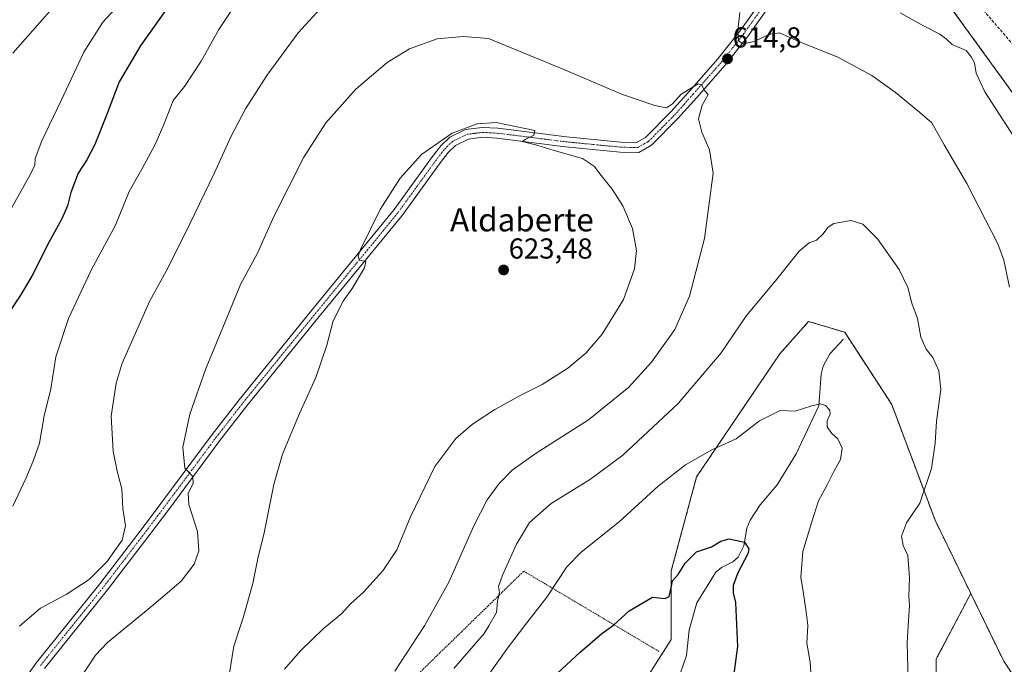
# Model space of a CAD drawing. Units: metres. Extents: x 603652 to 607088, y 4754662 to 4757028.
# Drawn here: x 604839 to 605181, y 4755488 to 4755712 of the extents above; entities that cross this region are included whole.
import ezdxf
from ezdxf.enums import TextEntityAlignment as Align

# ---------------------------------------------------------------- set-up
doc = ezdxf.new("R2010")
doc.units = ezdxf.units.M
doc.header["$MEASUREMENT"] = 0
for name, pattern in [('TRAZO_Y_PUNTO', [1, 0.5, -0.25, 0, -0.25]), ('TRAZOS', [0.75, 0.5, -0.25]), ('TRAZOSX2', [1.5, 1, -0.5])]:
    doc.linetypes.add(name, pattern=pattern)
for name, color, linetype, lineweight in [('Alambrada', 19, 'TRAZOS', 0), ('Arbolado forestal', 92, 'TRAZOS', 0), ('Arbolado forestal CxS', 92, 'Continuous', 0), ('Carátula', 7, 'Continuous', 5), ('Corriente natural lineal', 142, 'Continuous', 13), ('Curva de nivel maestra', 36, 'Continuous', 30), ('Curva de nivel normal', 36, 'Continuous', 0), ('Pista no pavimentada', 254, 'Continuous', 13), ('Pista no pavimentada Cxs', 254, 'Continuous', 0), ('Pista pavimentada eje', 135, 'TRAZO_Y_PUNTO', 0), ('Prado', 92, 'Continuous', 0), ('Prado CxS', 92, 'Continuous', 0), ('Punto de cota en terreno', 7, 'Continuous', 0), ('Rótulo de punto de cota en terreno', 19, 'Continuous', 0), ('Senda', 19, 'TRAZOSX2', 0), ('Texto cartográfico', 19, 'Continuous', 0)]:
    doc.layers.add(name, color=color, linetype=linetype, lineweight=lineweight)
doc.styles.add('Arial', font='txt', dxfattribs={"height": 0.2})

# ---------------------------------------------------------------- blocks, each defined once
blk = doc.blocks.new('*U150')
at = {"layer": 'Prado CxS', "color": 92, "linetype": 'Continuous', "lineweight": 0}
for points in [[(605154.59, 4755726.57, 623.87), (605280.04, 4755553.56, 631.71)], [(605195.59, 4755466.73, 617.24), (605180.55, 4755489.29, 614.81), (605169.11, 4755512.76, 613.26), (605156.73, 4755538.19, 610.61), (605141.68, 4755578.31, 608.58), (605125.38, 4755603.38, 607.16), (605112.85, 4755607.14, 607.97), (605102.82, 4755595.86, 607.68), (605073.98, 4755553.23, 603.46), (605065.2, 4755520.64, 600.18), (605065.2, 4755496.82, 597.53), (605047.65, 4755469.23, 595.33)]]:
    blk.add_polyline3d(points, dxfattribs=at)
blk = doc.blocks.new('*U166')
at = {"layer": 'Curva de nivel normal', "color": 36, "linetype": 'Continuous', "lineweight": 0}
blk.add_polyline3d([(605144.61, 4755714.23, 620), (605152.7, 4755709.65, 620), (605158.39, 4755706.83, 620), (605160.59, 4755705.14, 620), (605162.64, 4755703.19, 620), (605167.5, 4755701.15, 620), (605169.27, 4755698.9, 620), (605170.42, 4755696.84, 620), (605170.99, 4755693.31, 620), (605174.05, 4755686.8, 620), (605184.14, 4755671.02, 620)], dxfattribs=at)
blk = doc.blocks.new('*U181')
at = {"layer": 'Curva de nivel normal', "color": 36, "linetype": 'Continuous', "lineweight": 0}
for points in [[(605147.37, 4755482.5, 610), (605147, 4755495.64, 610), (605147.4403, 4755501.5653, 610), (605147.57, 4755503.31, 610), (605147.82, 4755508.56, 610), (605147.6, 4755511.84, 610), (605147.89, 4755518.18, 610), (605147.24, 4755525.9, 610), (605145.63, 4755529.43, 610), (605145.12, 4755532.7, 610), (605146.82, 4755537.32, 610), (605151.46, 4755544.08, 610), (605155.47, 4755556.13, 610), (605156.72, 4755564.93, 610), (605157.2, 4755572.55, 610), (605158.75, 4755583.52, 610), (605158.09, 4755589.98, 610), (605155.99, 4755594.68, 610), (605153.61, 4755597.5, 610), (605151.78, 4755601.74, 610), (605150.68, 4755608.16, 610), (605148.72, 4755613.49, 610), (605147.25, 4755618.96, 610), (605144.3, 4755625.12, 610), (605136.81, 4755635.8, 610), (605131.68, 4755640.88, 610), (605127.64, 4755642.21, 610), (605121.64, 4755641.09, 610), (605119.68, 4755639.9, 610), (605117.81, 4755637.39, 610), (605115.56, 4755635.34, 610), (605113, 4755634.41, 610), (605109.59, 4755631.47, 610), (605101.36, 4755621.26, 610), (605091.28, 4755609.26, 610), (605082.52, 4755596.26, 610), (605067.62, 4755578.73, 610), (605048.4, 4755560.79, 610), (605037.1, 4755552.39, 610), (605023.54, 4755543.97, 610), (605016.03, 4755537.42, 610), (605011.5, 4755529.92, 610), (605006.59, 4755519.07, 610), (605005.28, 4755515.21, 610), (605005.53, 4755513.06, 610), (605004.83, 4755510.07, 610), (605004.51, 4755506.21, 610), (605001.8279, 4755501.5653, 610), (605000.26, 4755498.85, 610), (604989.77, 4755486.71, 610)], [(604838.89, 4755501.4, 610), (604839.085, 4755501.5653, 610), (604846.3, 4755507.68, 610), (604855.22, 4755512.37, 610), (604863.23, 4755517.6, 610), (604869.33, 4755523.78, 610), (604874.66, 4755531.29, 610), (604875.82, 4755536.26, 610), (604874.87, 4755542.27, 610), (604874.52, 4755549.07, 610), (604872.88, 4755555.23, 610), (604871.45, 4755562.15, 610), (604870.8, 4755574.23, 610), (604872.55, 4755585.71, 610), (604874.65, 4755592.65, 610), (604884.21, 4755614.24, 610), (604889.9, 4755624.6, 610), (604896.42, 4755637.39, 610), (604906.6, 4755658.52, 610), (604912.28, 4755671.18, 610), (604917.42, 4755680.95, 610), (604924.84, 4755692.52, 610), (604935.68, 4755707.26, 610), (604943.36, 4755715.58, 610)]]:
    blk.add_polyline3d(points, dxfattribs=at)
blk = doc.blocks.new('*U189')
at = {"layer": 'Curva de nivel normal', "color": 36, "linetype": 'Continuous', "lineweight": 0}
blk.add_polyline3d([(605088.96, 4755714.34, 615), (605088.26, 4755708.22, 615), (605088.5, 4755704.45, 615), (605090.1, 4755703.48, 615), (605093.96, 4755704.31, 615), (605099.01, 4755706.73, 615), (605102.72, 4755707.22, 615), (605109.41, 4755704.23, 615), (605122.97, 4755698.83, 615), (605134.77, 4755692.41, 615), (605142.99, 4755686.56, 615), (605151.41, 4755679.61, 615), (605155.61, 4755676.04, 615), (605159.89, 4755668.36, 615), (605167.78, 4755654.99, 615), (605178.48, 4755634.07, 615), (605180.59, 4755628.35, 615), (605182.52, 4755619.04, 615)], dxfattribs=at)
blk = doc.blocks.new('*U194')
at = {"layer": 'Curva de nivel normal', "color": 36, "linetype": 'Continuous', "lineweight": 0}
for points in [[(605113.87, 4755481.93, 605), (605113.42, 4755488.95, 605), (605112.28, 4755495.56, 605), (605112.5407, 4755501.5653, 605), (605112.55, 4755501.78, 605), (605111.96, 4755506.36, 605), (605110.97, 4755513.48, 605), (605110.18, 4755518.48, 605), (605110.88, 4755527.35, 605), (605113.84, 4755537.29, 605), (605116.3, 4755544.9, 605), (605119.33, 4755550.45, 605), (605121.59, 4755555.14, 605), (605123.89, 4755559.26, 605), (605124.47, 4755563.18, 605), (605123.03, 4755566.45, 605), (605120.77, 4755568.39, 605), (605119.27, 4755570.55, 605), (605119.25, 4755572.7, 605), (605120.36, 4755574.96, 605), (605120.23, 4755576.34, 605), (605118.66, 4755577.94, 605), (605116.95, 4755578.57, 605), (605113.92, 4755577.86, 605), (605108.15, 4755576.02, 605), (605103.02, 4755576.24, 605), (605095.84, 4755572.63, 605), (605087.67, 4755566.4, 605), (605079.26, 4755562.59, 605), (605070.14, 4755557.41, 605), (605060.68, 4755549.97, 605), (605047.15, 4755537.64, 605), (605033.93, 4755527.12, 605), (605028.97, 4755521.99, 605), (605021.97, 4755511.47, 605), (605014.3044, 4755501.5653, 605), (605008.31, 4755493.82, 605), (604995.31, 4755475.4, 605)], [(604836.72, 4755543.08, 605), (604841.33, 4755552.88, 605), (604843.82, 4755559.06, 605), (604845.91, 4755564.86, 605), (604847.54, 4755574.38, 605), (604849.91, 4755583.75, 605), (604851.62, 4755594.84, 605), (604856.03, 4755608.16, 605), (604863.9, 4755624.93, 605), (604872.3, 4755640.59, 605), (604877.06, 4755652.26, 605), (604881.46, 4755659.93, 605), (604886.1, 4755668.49, 605), (604889.13, 4755675.5, 605), (604892.28, 4755683.82, 605), (604896.27, 4755688.59, 605), (604902.02, 4755697.38, 605), (604908.2, 4755708.39, 605), (604915.8, 4755720.04, 605)]]:
    blk.add_polyline3d(points, dxfattribs=at)
blk = doc.blocks.new('*U200')
at = {"layer": 'Curva de nivel normal', "color": 36, "linetype": 'Continuous', "lineweight": 0}
blk.add_polyline3d([(604835.15, 4755644.57, 595), (604842.78, 4755658.18, 595), (604844.27, 4755661.31, 595), (604844.46, 4755663.72, 595), (604846.69, 4755669.75, 595), (604853.48, 4755683.74, 595), (604861.27, 4755700.56, 595), (604867.97, 4755711, 595), (604874.97, 4755718.65, 595)], dxfattribs=at)
blk = doc.blocks.new('*U212')
at = {"layer": 'Curva de nivel maestra', "color": 36, "linetype": 'Continuous', "lineweight": 30}
for points in [[(604901.2, 4755731.29, 600), (604881.14, 4755702.94, 600), (604873.55, 4755690.3, 600), (604869.45, 4755679.23, 600), (604865.12, 4755668.58, 600), (604862.36, 4755663.26, 600), (604859.38, 4755658.59, 600), (604856.76, 4755651.93, 600), (604855.64, 4755647.26, 600), (604853.74, 4755642.71, 600), (604849.24, 4755634.73, 600), (604843.3, 4755622.9, 600), (604839.4, 4755616.26, 600), (604835.3, 4755610.17, 600)], [(605016.46, 4755476.6, 600), (605033.52, 4755492.41, 600), (605041.13, 4755498.93, 600), (605045.16, 4755501.82, 600), (605050.53, 4755506.76, 600), (605058.64, 4755511.46, 600), (605063.1, 4755511.07, 600), (605064.42, 4755511.76, 600), (605065.13, 4755514.72, 600), (605065.56, 4755517.15, 600), (605067.55, 4755519.35, 600), (605069.97, 4755523.3, 600), (605073.97, 4755527.24, 600), (605079.12, 4755528.97, 600), (605082.36, 4755530.95, 600), (605085.28, 4755531.7, 600), (605090.63, 4755530.52, 600), (605092.09, 4755528.26, 600), (605091.78, 4755526.53, 600), (605088.27, 4755519.89, 600), (605086.61, 4755515.58, 600), (605086.66, 4755512.96, 600), (605087.53, 4755509.68, 600), (605088.22, 4755494.34, 600), (605085.86, 4755477.26, 600)]]:
    blk.add_polyline3d(points, dxfattribs=at)
blk = doc.blocks.new('5PATER')
at = {"layer": 'Carátula', "linetype": 'Continuous', "lineweight": 5}
h = blk.add_hatch(color=250, dxfattribs=at)
edge = h.paths.add_edge_path()
edge.add_ellipse((0, 0.01), major_axis=(-1.33, -1.34), ratio=0.999422, start_angle=0, end_angle=360)

msp = doc.modelspace()

# ---------------------------------------------------------------- linework, layer by layer
at = {"layer": 'Alambrada', "color": 19, "linetype": 'TRAZOS', "lineweight": 0}
msp.add_polyline3d([(604931.29, 4755439.98, 622.31), (605013.99, 4755520.5, 608.21), (605060.99, 4755492.61, 602.29)], dxfattribs=at)
at = {"layer": 'Arbolado forestal', "color": 92, "linetype": 'TRAZOS', "lineweight": 0}
for points in [[(605124.94, 4755727.83, 619.49), (605128.54, 4755729.53, 620.09), (605140.41, 4755735.11, 622.53), (605154.59, 4755726.57, 623.87), (605280.04, 4755553.56, 631.71)], [(605169.11, 4755512.76, 613.26), (605156.73, 4755538.19, 610.61), (605141.68, 4755578.31, 608.58), (605125.38, 4755603.38, 607.16), (605112.85, 4755607.14, 607.97), (605102.82, 4755595.86, 607.68), (605073.98, 4755553.23, 603.46), (605065.2, 4755520.64, 600.18), (605065.2, 4755496.82, 597.53), (605047.65, 4755469.23, 595.33), (605040.12, 4755440.4, 592.7), (605035.11, 4755430.37, 591.85), (605018.81, 4755363.92, 586.57), (605012.54, 4755355.15, 585.66), (604986.21, 4755292.46, 580.47), (604954.71, 4755246.47, 576.71), (604930.02, 4755170.35, 571.48)], [(605280.04, 4755553.56, 631.71), (605265.81, 4755550.73, 628.49), (605247, 4755528.16, 623.45), (605233.21, 4755523.14, 621.33), (605230.7, 4755508.1, 620.98), (605201.86, 4755466.73, 618.53), (605195.59, 4755466.73, 617.24), (605180.55, 4755489.29, 614.81), (605169.11, 4755512.76, 613.26)], [(605142.78, 4755368.08, 617.36), (605149.59, 4755387.34, 617.93), (605159.7, 4755410.08, 618.02), (605159.7, 4755439.55, 614.44), (605157.17, 4755469.02, 611.79), (605157.17, 4755490.07, 611.6), (605169.11, 4755512.76, 613.26)]]:
    msp.add_polyline3d(points, dxfattribs=at)
at = {"layer": 'Arbolado forestal CxS', "color": 92, "linetype": 'Continuous', "lineweight": 0}
for points in [[(605280.04, 4755553.56, 631.71), (605154.59, 4755726.57, 623.87), (605140.41, 4755735.11, 622.53), (605128.54, 4755729.53, 620.09), (605124.94, 4755727.83, 619.49), (605117.17, 4755738.67, 620.17), (605107.84, 4755761.05, 622.78), (605097.59, 4755775.5, 625.33), (605089.19, 4755787.16, 626.86), (605105.51, 4755792.76, 631.43), (605112.04, 4755783.9, 630.4), (605123.23, 4755775.04, 629.6), (605129.76, 4755783.43, 633.71), (605136.29, 4755794.62, 637.73), (605149.34, 4755796.49, 640.34), (605166.59, 4755805.81, 645.02), (605173.59, 4755824.93, 650.88), (605175.12, 4755837.17, 654.84), (605212.06, 4755782.77, 647.21)], [(605047.65, 4755469.23, 595.33), (605065.2, 4755496.82, 597.53), (605065.2, 4755520.64, 600.18), (605073.98, 4755553.23, 603.46), (605102.82, 4755595.86, 607.68), (605112.85, 4755607.14, 607.97), (605125.38, 4755603.38, 607.16), (605141.68, 4755578.31, 608.58), (605156.73, 4755538.19, 610.61), (605169.11, 4755512.76, 613.26), (605169.11, 4755512.76, 613.26), (605157.17, 4755490.07, 611.6), (605157.17, 4755469.02, 611.79)], [(605157.17, 4755469.02, 611.79), (605157.17, 4755490.07, 611.6), (605169.11, 4755512.76, 613.26), (605180.55, 4755489.29, 614.81), (605195.59, 4755466.73, 617.24)]]:
    msp.add_polyline3d(points, dxfattribs=at)
at = {"layer": 'Corriente natural lineal', "color": 142, "linetype": 'Continuous', "lineweight": 13}
for points in [[(604835.84, 4755848.67, 597.47), (604842.12, 4755840.86, 596.3), (604849.05, 4755826.32, 595.51), (604854.62, 4755818.03, 594.77), (604857.05, 4755813.69, 594.44), (604858.7, 4755808.66, 594.1), (604861.52, 4755797.51, 593.49), (604867.2, 4755781.97, 592.85), (604869.41, 4755772.24, 592.73), (604870.9, 4755762.95, 592.41), (604871.82, 4755753.4, 592.18), (604871.89, 4755748.43, 591.97), (604870.67, 4755741.41, 591.82), (604869, 4755738.3, 591.76), (604859.73, 4755726.5, 591.6), (604836.64, 4755700.23, 590.03)], [(605125, 4755601, 607.18), (605120.19, 4755595.91, 607.12), (605117.89, 4755591.58, 606.93), (605117.24, 4755588.9, 606.79), (605116.44, 4755577.9, 604.52), (605108.51, 4755561.2, 603), (605101.96, 4755550.49, 601.95), (605095.98, 4755543.54, 601.06), (605092.56, 4755538.23, 600.64), (605091.43, 4755535.47, 600.37), (605090.36, 4755529.24, 599.68), (605088.39, 4755525.41, 599.5), (605086.58, 4755523.77, 599.03), (605082.6, 4755521.82, 598.97), (605080.62, 4755520.13, 598.89), (605074.08, 4755509.51, 598.04), (605071.45, 4755500.15, 597.07), (605070.44, 4755491.23, 596.84), (605068.35, 4755485.27, 596.56)]]:
    msp.add_polyline3d(points, dxfattribs=at)
at = {"layer": 'Curva de nivel normal', "color": 36, "linetype": 'Continuous', "lineweight": 0}
for points in [[(604969.22, 4755485.85, 615), (604979.14, 4755500.86, 615), (604979.54, 4755501.57, 615), (604988, 4755516.67, 615), (604996.68, 4755536.2, 615), (605001.32, 4755545.26, 615), (605005.48, 4755550.96, 615), (605009.95, 4755555.52, 615), (605018.34, 4755561.46, 615), (605036.43, 4755573.01, 615), (605050.34, 4755584.19, 615), (605058.27, 4755592.97, 615), (605066.39, 4755604.36, 615), (605071.54, 4755615.93, 615), (605076.72, 4755635.93, 615), (605079.68, 4755658.6, 615), (605078.47, 4755666.64, 615), (605075.8, 4755672.79, 615), (605074.68, 4755677.45, 615), (605075.86, 4755682.15, 615), (605078.04, 4755685.87, 615), (605076.88, 4755687.16, 615), (605075.71, 4755689.17, 615), (605074.51, 4755689.53, 615), (605068.64, 4755686.04, 615), (605065.6, 4755682.62, 615), (605063.51, 4755681.3, 615), (605059.47, 4755682.09, 615), (605048.22, 4755685.84, 615), (605027.85, 4755694.58, 615), (605001.7, 4755705.32, 615), (604993.01, 4755705.95, 615), (604984, 4755705.18, 615), (604974.38, 4755701.68, 615), (604966.64, 4755697.01, 615), (604955.74, 4755687.74, 615), (604945.3, 4755676.1, 615), (604937.71, 4755664.17, 615), (604927.31, 4755643.58, 615), (604921.56, 4755630.84, 615), (604915.65, 4755619.93, 615), (604911.23, 4755608.93, 615), (604903.52, 4755590.46, 615), (604898.08, 4755574.96, 615), (604895.7, 4755563.48, 615), (604896.39, 4755556.21, 615), (604899.12, 4755553.36, 615), (604899.29, 4755550.95, 615), (604897.51, 4755547.59, 615), (604897.72, 4755543.59, 615), (604900.8, 4755534.26, 615), (604901.18, 4755527.59, 615), (604899.56, 4755522.93, 615), (604895.08, 4755517.09, 615), (604885.63, 4755508.92, 615), (604876.63, 4755501.57, 615), (604869.52, 4755495.76, 615), (604865.42, 4755491.38, 615), (604859.6, 4755482.59, 615)], [(604930.97, 4755486.51, 620), (604936.51, 4755492.86, 620), (604944.47, 4755500.57, 620), (604945.67, 4755501.57, 620), (604950.83, 4755505.85, 620), (604953.89, 4755509.21, 620), (604958.29, 4755513.1, 620), (604965.06, 4755520.58, 620), (604970, 4755527.92, 620), (604974.73, 4755539.36, 620), (604983.17, 4755556.84, 620), (604990.43, 4755566.56, 620), (604996.17, 4755571.47, 620), (605003.97, 4755576.57, 620), (605012.97, 4755581.52, 620), (605020.4, 4755585.22, 620), (605029.33, 4755590.92, 620), (605035.54, 4755596.08, 620), (605041.19, 4755602.72, 620), (605048.56, 4755614.8, 620), (605052.39, 4755625.41, 620), (605053.07, 4755631.8, 620), (605051.7, 4755639.37, 620), (605048.41, 4755647.28, 620), (605044.71, 4755653, 620), (605040.35, 4755658.31, 620), (605038.57, 4755660.86, 620), (605034.34, 4755663.63, 620), (605024.49, 4755666.44, 620), (605018.54, 4755668.3, 620), (605013.46, 4755669.6, 620), (605014.67, 4755670.34, 620), (605017.51, 4755671.75, 620), (605017.79, 4755673.41, 620), (605004.4, 4755676.16, 620), (604997.84, 4755675.67, 620), (604989.11, 4755672.44, 620), (604978.55, 4755665.01, 620), (604971.1, 4755656.86, 620), (604964.16, 4755645.93, 620), (604957.3, 4755632.1, 620), (604956.48, 4755629.78, 620), (604956.99, 4755628.39, 620), (604959.16, 4755627.91, 620), (604958.75, 4755625.71, 620), (604954.43, 4755618.58, 620), (604951.29, 4755614.19, 620), (604947.88, 4755607.31, 620), (604945.6, 4755598.93, 620), (604941.78, 4755587.74, 620), (604936.16, 4755575.15, 620), (604930.31, 4755561.05, 620), (604927.26, 4755550.58, 620), (604923.9, 4755533.85, 620), (604921.7, 4755524.86, 620), (604919.95, 4755516.25, 620), (604916.62, 4755504.26, 620), (604915.71, 4755501.57, 620), (604913.34, 4755494.54, 620), (604911.72, 4755484.39, 620)]]:
    msp.add_polyline3d(points, dxfattribs=at)
at = {"layer": 'Pista no pavimentada', "color": 254, "linetype": 'Continuous', "lineweight": 13}
for points in [[(604831.76, 4755470.29, 612.34), (604844.92, 4755488.81, 612.38), (604866.88, 4755516.14, 610.95), (604881.51, 4755535.32, 611.22), (604888.06, 4755543.98, 612.4), (604905.82, 4755567.88, 616.52), (604915.2, 4755579.93, 617.36), (604940.37, 4755610.97, 618.83), (604969.05, 4755646.01, 620.38), (604982, 4755663.85, 620.24), (604985.27, 4755668.08, 620.12), (604988.29, 4755671.03, 619.98), (604993.82, 4755673.71, 620.07), (604999.55, 4755674.43, 620.11), (605004.95, 4755674.15, 620.14), (605028.85, 4755671.14, 619.18), (605047.71, 4755669.3, 617.54), (605053.11, 4755669.17, 617.06), (605056.26, 4755670.98, 616.59), (605065.03, 4755679.86, 615.27), (605071.46, 4755687.08, 614.99), (605081.32, 4755698.24, 614.61), (605088.93, 4755707.9, 614.93), (605100.99, 4755724.77, 616.65)], [(605104.61, 4755724.25, 616.78), (605091.65, 4755705.86, 615.08), (605083.94, 4755696.06, 614.68), (605074, 4755684.82, 615.03), (605067.51, 4755677.54, 615.59), (605058.36, 4755668.26, 616.74), (605053.98, 4755665.75, 617.25), (605047.5, 4755665.91, 618.21), (605028.47, 4755667.76, 619.49), (605004.65, 4755670.77, 620.38), (604999.68, 4755671.02, 620.34), (604994.8, 4755670.4, 620.25), (604990.27, 4755668.21, 620.26), (604987.82, 4755665.82, 620.4), (604984.72, 4755661.81, 620.5), (604971.74, 4755643.94, 620.54), (604943.01, 4755608.83, 619.16), (604917.87, 4755577.82, 617.85), (604908.52, 4755565.82, 616.94), (604890.78, 4755541.95, 612.78), (604884.22, 4755533.26, 611.65), (604869.56, 4755514.05, 611.6), (604847.63, 4755486.76, 612.73)]]:
    msp.add_polyline3d(points, dxfattribs=at)
at = {"layer": 'Pista no pavimentada Cxs', "color": 254, "linetype": 'Continuous', "lineweight": 0}
for points in [[(604831.76, 4755470.29, 612.34), (604844.92, 4755488.81, 612.38), (604866.88, 4755516.14, 610.95), (604881.51, 4755535.32, 611.22), (604888.06, 4755543.98, 612.4), (604905.82, 4755567.88, 616.52), (604915.2, 4755579.93, 617.36), (604940.37, 4755610.97, 618.83), (604969.05, 4755646.01, 620.38), (604982, 4755663.85, 620.24), (604985.27, 4755668.08, 620.12), (604988.29, 4755671.03, 619.98), (604993.82, 4755673.71, 620.07), (604999.55, 4755674.43, 620.11), (605004.95, 4755674.15, 620.14), (605028.85, 4755671.14, 619.18), (605047.71, 4755669.3, 617.54), (605053.11, 4755669.17, 617.06), (605056.26, 4755670.98, 616.59), (605065.03, 4755679.86, 615.27), (605071.46, 4755687.08, 614.99), (605081.32, 4755698.24, 614.61), (605088.93, 4755707.9, 614.93), (605100.99, 4755724.77, 616.65)], [(605104.61, 4755724.25, 616.78), (605091.65, 4755705.86, 615.08), (605083.94, 4755696.06, 614.68), (605074, 4755684.82, 615.03), (605067.51, 4755677.54, 615.59), (605058.36, 4755668.26, 616.74), (605053.98, 4755665.75, 617.25), (605047.5, 4755665.91, 618.21), (605028.47, 4755667.76, 619.49), (605004.65, 4755670.77, 620.38), (604999.68, 4755671.02, 620.34), (604994.8, 4755670.4, 620.25), (604990.27, 4755668.21, 620.26), (604987.82, 4755665.82, 620.4), (604984.72, 4755661.81, 620.5), (604971.74, 4755643.94, 620.54), (604943.01, 4755608.83, 619.16), (604917.87, 4755577.82, 617.85), (604908.52, 4755565.82, 616.94), (604890.78, 4755541.95, 612.78), (604884.22, 4755533.26, 611.65), (604869.56, 4755514.05, 611.6), (604847.63, 4755486.76, 612.73)]]:
    msp.add_polyline3d(points, dxfattribs=at)
at = {"layer": 'Pista pavimentada eje', "color": 135, "linetype": 'TRAZO_Y_PUNTO', "lineweight": 0}
msp.add_polyline3d([(604846.28, 4755487.79, 612.59), (604868.22, 4755515.1, 611.28), (604875.55, 4755524.7, 610.8), (604882.87, 4755534.29, 611.45), (604886.14, 4755538.62, 611.81), (604889.42, 4755542.97, 612.53), (604907.17, 4755566.85, 616.68), (604911.86, 4755572.88, 617.34), (604916.54, 4755578.88, 617.66), (604929.12, 4755594.4, 618.28), (604941.69, 4755609.9, 619.02), (604956.03, 4755627.42, 619.89), (604970.4, 4755644.98, 620.46), (604976.89, 4755653.91, 620.59), (604983.36, 4755662.83, 620.35), (604986.55, 4755666.95, 620.25), (604989.28, 4755669.62, 620.13), (604991.55, 4755670.72, 620.12), (604994.31, 4755672.06, 620.17), (604997.18, 4755672.42, 620.26), (604999.62, 4755672.73, 620.27), (605002.32, 4755672.59, 620.29), (605004.8, 4755672.46, 620.29), (605016.75, 4755670.96, 619.8), (605028.66, 4755669.45, 619.24), (605038.09, 4755668.53, 618.53), (605047.61, 4755667.61, 617.84), (605053.55, 4755667.46, 617.19), (605055.74, 4755668.72, 616.92), (605057.31, 4755669.62, 616.69), (605061.89, 4755674.26, 616.02), (605066.27, 4755678.7, 615.57), (605069.52, 4755682.34, 615.12), (605072.73, 4755685.95, 615.04), (605077.66, 4755691.53, 614.8), (605082.63, 4755697.15, 614.67), (605086.49, 4755702.05, 614.86), (605090.29, 4755706.88, 615.04), (605096.32, 4755715.32, 615.76)], dxfattribs=at)
at = {"layer": 'Prado', "color": 92, "linetype": 'Continuous', "lineweight": 0}
for points in [[(605124.94, 4755727.83, 619.49), (605128.54, 4755729.53, 620.09), (605140.41, 4755735.11, 622.53), (605154.59, 4755726.57, 623.87), (605280.04, 4755553.56, 631.71)], [(605169.11, 4755512.76, 613.26), (605156.73, 4755538.19, 610.61), (605141.68, 4755578.31, 608.58), (605125.38, 4755603.38, 607.16), (605112.85, 4755607.14, 607.97), (605102.82, 4755595.86, 607.68), (605073.98, 4755553.23, 603.46), (605065.2, 4755520.64, 600.18), (605065.2, 4755496.82, 597.53), (605047.65, 4755469.23, 595.33), (605040.12, 4755440.4, 592.7), (605035.11, 4755430.37, 591.85), (605018.81, 4755363.92, 586.57), (605012.54, 4755355.15, 585.66), (604986.21, 4755292.46, 580.47), (604954.71, 4755246.47, 576.71), (604930.02, 4755170.35, 571.48)], [(605280.04, 4755553.56, 631.71), (605265.81, 4755550.73, 628.49), (605247, 4755528.16, 623.45), (605233.21, 4755523.14, 621.33), (605230.7, 4755508.1, 620.98), (605201.86, 4755466.73, 618.53), (605195.59, 4755466.73, 617.24), (605180.55, 4755489.29, 614.81), (605169.11, 4755512.76, 613.26)]]:
    msp.add_polyline3d(points, dxfattribs=at)
at = {"layer": 'Senda', "color": 19, "linetype": 'TRAZOSX2', "lineweight": 0}
msp.add_polyline3d([(605224.87, 4755651.84, 626.72), (605210.64, 4755671.35, 625.7), (605191.79, 4755693.84, 624.84), (605173.6, 4755715.01, 623.2), (605164.01, 4755723.94, 624.33), (605154.75, 4755731.88, 624.67), (605150.78, 4755741.14, 625.25), (605143.18, 4755743.12, 624.39), (605134.91, 4755739.15, 622.48), (605117.71, 4755733.53, 619.73), (605104.15, 4755729.39, 617.05)], dxfattribs=at)

# ---------------------------------------------------------------- block references
at = {"layer": 'Curva de nivel maestra', "color": 36, "linetype": 'Continuous', "lineweight": 30}
msp.add_blockref('*U212', (0, 0), dxfattribs=at)
at = {"layer": 'Curva de nivel normal', "color": 36, "linetype": 'Continuous', "lineweight": 0}
for name in ['*U166', '*U189', '*U200', '*U181', '*U194']:
    msp.add_blockref(name, (0, 0), dxfattribs=at)
at = {"layer": 'Prado CxS', "color": 92, "linetype": 'Continuous', "lineweight": 0}
msp.add_blockref('*U150', (0, 0), dxfattribs=at)
at = {"layer": 'Punto de cota en terreno', "linetype": 'Continuous', "lineweight": 0}
for p in [(605084.7, 4755698.23, 614.8), (605007, 4755625, 623.48)]:
    msp.add_blockref('5PATER', p, dxfattribs=at)

# ---------------------------------------------------------------- texts
at = {"layer": 'Rótulo de punto de cota en terreno', "color": 19, "linetype": 'Continuous', "lineweight": 0, "style": 'Arial'}
for s, p in [('614,8', (605086.46, 4755699.99)), ('623,48', (605008.76, 4755626.76))]:
    msp.add_text(s, height=7, dxfattribs=at).set_placement(p, align=Align.BOTTOM_LEFT)
at = {"layer": 'Texto cartográfico', "color": 19, "linetype": 'Continuous', "lineweight": 0, "style": 'Arial'}
msp.add_text('Aldaberte', height=8, dxfattribs=at).set_placement((605013.34, 4755642.39), align=Align.MIDDLE_CENTER)

doc.saveas('drawing.dxf')
